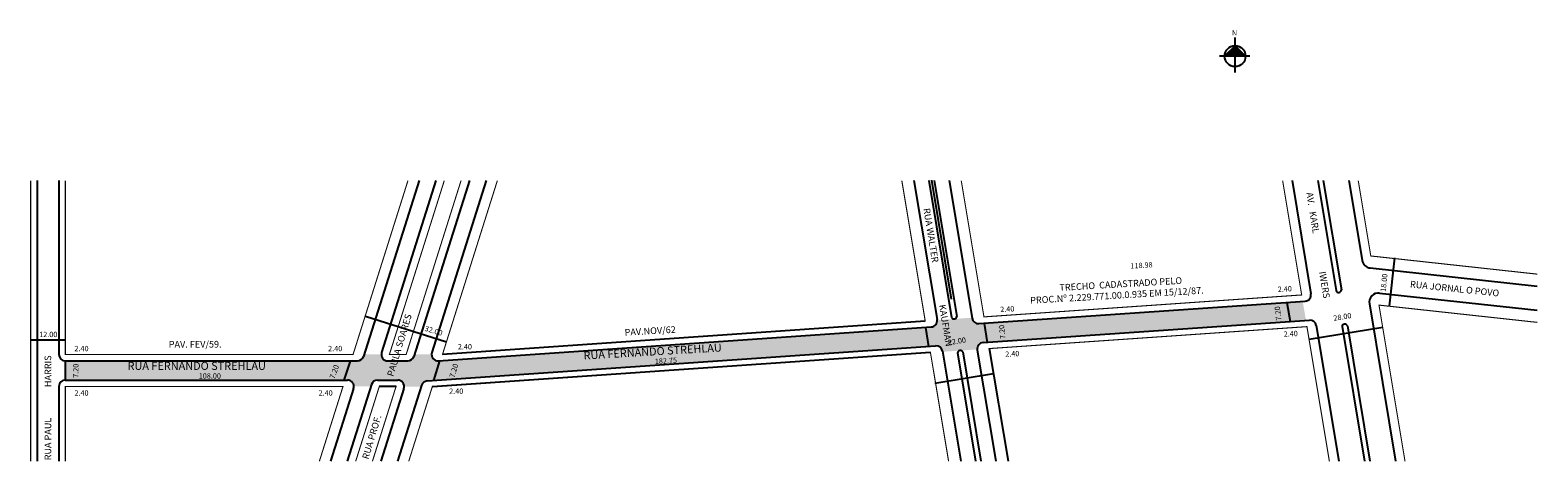
# Model space of a CAD drawing. Extents: x -3 to 563, y -18 to 144.
import ezdxf

# ---------------------------------------------------------------- set-up
doc = ezdxf.new("R2010")
doc.units = 0
doc.header["$MEASUREMENT"] = 0
doc.layers.get('0').update_dxf_attribs({"linetype": 'CONTINUOUS'})

msp = doc.modelspace()

# ---------------------------------------------------------------- hatches: boundary and pattern name
at = {"linetype": 'ByBlock'}
for points in [[(448.91, 138.57), (444.99, 134.65), (448.91, 134.65)], [(452.83, 134.66), (448.91, 134.65), (448.91, 138.57)]]:
    msp.add_hatch(color=7, dxfattribs=at).paths.add_polyline_path(points)
msp.add_hatch(color=51).paths.add_polyline_path([(336.52, 25.94, -0.386283), (339.05, 23.94), (339.09, 23.71), (345.55, 24.16, -0.078552), (345.88, 24.18), (352.13, 24.61, -0.414214), (354.36, 27.17), (475.51, 35.53), (474.32, 42.66), (352.71, 34.27, -0.386283), (350.18, 36.27), (350.14, 36.5), (337.1, 35.6, -0.414214), (334.87, 33.04), (149.87, 20.28, -0.445556), (147.31, 22.77), (140.91, 22.72), (140.68, 21.98, -0.32721), (138.39, 20.3), (130.84, 20.3, -0.414214), (128.44, 22.7), (122.03, 22.7), (121.8, 21.98, -0.32721), (119.51, 20.3), (9.82, 20.3), (9.82, 13.1), (115.72, 13.1, -0.414214), (118.12, 10.7), (124.53, 10.7), (124.76, 11.42, -0.32721), (127.05, 13.1), (134.6, 13.1, -0.419615), (137, 10.66), (143.36, 10.56), (143.54, 11.11, -0.308258), (145.66, 12.78)])

# ---------------------------------------------------------------- linework, layer by layer
for p, q in [((448.92, 128.46), (448.9, 141.67)), ((448.91, 138.57), (444.99, 134.65)), ((452.83, 134.66), (448.91, 138.57)), ((454.48, 134.66), (443.13, 134.65))]:
    msp.add_line(p, q, dxfattribs=at)
for p, q in [((-0.78, 87.96), (-0.78, -17.38)), ((7.42, 87.96), (7.42, 22.7)), ((142.64, 87.96), (121.8, 21.98)), ((148.93, 87.96), (128.55, 23.42)), ((161.51, 87.96), (140.68, 21.98)), ((167.81, 87.96), (147.42, 23.4)), ((328.38, 87.96), (337.07, 35.83)), ((333.96, 87.96), (342.52, 36.57)), ((334.95, 88.12), (342.4, 43.42)), ((335.99, 87.96), (344.5, 36.9)), ((341.56, 87.96), (350.18, 36.27)), ((470.31, 87.96), (477.39, 45.51)), ((479.95, 87.96), (486.83, 46.68)), ((481.97, 87.96), (488.81, 46.92)), ((491.6, 87.96), (496.59, 58.07)), ((508.77, 58.96), (506.79, 40.81)), ((499.66, 55.17), (562.37, 48.33)), ((503.15, 45.73), (562.37, 39.27)), ((352.71, 34.27), (475.19, 42.72)), ((468.36, 42.23), (469.55, 35.1)), ((473.92, 45.04), (473.92, 45.04)), ((499.32, 41.68), (509.16, -17.38)), ((122.49, 37.09), (152.9, 27.49)), ((151.42, 22.8), (332.6, 35.29)), ((343.4, 36.04), (343.64, 36.05)), ((354.36, 27.17), (476.84, 35.62)), ((354.71, 34.37), (355.9, 27.24)), ((149.87, 20.28), (334.87, 33.04)), ((332.66, 32.85), (333.85, 25.72)), ((504.41, 32.89), (476.71, 28.27)), ((479.37, 33.62), (487.87, -17.38)), ((489.08, 33.16), (497.5, -17.38)), ((491.06, 33.42), (499.53, -17.38)), ((-3.18, 28.23), (9.82, 28.23)), ((145.66, 12.78), (336.52, 25.94)), ((334.58, 23.4), (147.54, 10.5)), ((339.05, 23.94), (345.94, -17.38)), ((344.73, 23.31), (351.52, -17.38)), ((346.7, 23.66), (353.54, -17.38)), ((352.16, 24.38), (359.12, -17.38)), ((356.63, 24.92), (363.68, -17.38)), ((9.82, 20.3), (119.51, 20.3)), ((9.82, 20.3), (9.82, 13.1)), ((116.76, 20.25), (114.42, 13.05)), ((130.84, 20.3), (138.39, 20.3)), ((150.31, 20.28), (147.98, 12.91)), ((9.82, 13.1), (115.72, 13.1)), ((124.76, 11.42), (115.66, -17.38)), ((127.05, 13.1), (134.6, 13.1)), ((336.22, 11.88), (358.2, 15.54)), ((7.42, 10.7), (7.42, -17.38)), ((118.01, 9.98), (109.37, -17.38)), ((113.97, 10.7), (113.96, 10.67)), ((133.97, 10.7), (127.68, 10.7)), ((136.89, 9.98), (128.25, -17.38)), ((143.54, 11.11), (134.54, -17.38)), ((136.82, 9.76), (136.82, 9.76))]:
    msp.add_line(p, q)
at = {"const_width": 0.4}
for points in [[(-3.18, 87.96), (-3.18, -17.38)], [(9.82, 87.96), (9.82, 22.7), (117.83, 22.7), (138.44, 87.96)], [(152.08, 87.96), (131.47, 22.7), (137.76, 22.7), (158.37, 87.96)], [(172, 87.96), (151.42, 22.8), (332.6, 35.29), (323.82, 87.96)], [(346.12, 87.96), (354.65, 36.81), (473.92, 45.04), (466.77, 87.96)], [(495.15, 87.96), (499.87, 59.67), (562.37, 52.85)], [(562.37, 34.75), (502.94, 41.23), (512.71, -17.38)], [(363.68, -17.38), (356.63, 24.92), (475.9, 33.15), (484.32, -17.38)], [(341.38, -17.38), (334.58, 23.4), (147.54, 10.5), (138.73, -17.38)], [(105.18, -17.38), (114.05, 10.7), (9.82, 10.7), (9.82, -17.38)], [(125.1, -17.38), (133.97, 10.7), (127.68, 10.7), (118.81, -17.38)]]:
    msp.add_lwpolyline(points, dxfattribs=at)
at = {"linetype": 'ByBlock'}
msp.add_circle((448.91, 134.65), 3.92, dxfattribs=at)
for centre, radius, start, end in [((500.04, 58.65), 3.5, 189.4623, 263.7742), ((475.02, 45.11), 2.4, 273.9452, 9.4623), ((487.8, 46.98), 1.02, 197.4253, 356.6455), ((502.77, 42.25), 3.5, 83.7742, 189.4623), ((334.7, 35.44), 2.4, 273.9452, 9.4623), ((343.45, 37.1), 1.07, 209.8154, 267.3924), ((343.45, 37.1), 1.07, 280.498, 349.1011), ((352.54, 36.67), 2.4, 189.4623, 273.9452), ((477, 33.22), 2.4, 9.4623, 93.9452), ((490.1, 33.1), 1.02, 18.0418, 177.0516), ((9.82, 22.7), 2.4, 180, 270), ((130.84, 22.7), 2.4, 162.4744, 270), ((149.71, 22.68), 2.4, 162.4744, 273.9452), ((336.69, 23.55), 2.4, 9.4623, 93.9452), ((345.78, 23.12), 1.07, 30.3146, 169.6121), ((354.53, 24.78), 2.4, 93.9452, 189.4623), ((119.51, 22.7), 2.4, 270, 342.4744), ((138.39, 22.7), 2.4, 270, 342.4744), ((9.82, 10.7), 2.4, 90, 180), ((115.72, 10.7), 2.4, 342.4744, 90), ((127.05, 10.7), 2.4, 90, 162.4744), ((134.6, 10.7), 2.4, 342.4744, 90), ((145.83, 10.38), 2.4, 93.9452, 162.4744)]:
    msp.add_arc(centre, radius, start, end)

# ---------------------------------------------------------------- texts
for s, height, rotation, p in [('AV.   KARL                   IWERS', 2.5, 279.2259, (475.63, 83.38)), ('RUA WALTER                     KAUFMAN', 2.5, 279.2259, (331.89, 77.41)), ('118.98', 2, 3.3665, (409.7, 54.93)), ('TRECHO  CADASTRADO PELO ', 2.5, 3.3665, (383.05, 46.54)), ('18.00', 2, 83.8298, (505.45, 46.11)), ('PROC.Nº 2.229.771.00.0.935 EM 15/12/87.', 2.5, 3.3665, (372.08, 41.74)), ('2.40', 2, 3, (464.99, 46.15)), ('RUA JORNAL O POVO', 2.5, 354.0856, (514.49, 47.9)), ('2.40', 2, 3, (360.81, 38.6)), ('7.20', 2, 96.771, (466.32, 35.61)), ('RUA PROF.                    PAULA SOARES', 2.5, 73.256, (123.57, -16.82)), ('28.00', 2, 8.8328, (485.99, 35.32)), ('32.00', 2, 343.0725, (144.53, 31.65)), ('PAV.NOV/62', 2.5, 3.3665, (219.84, 29.74)), ('22.00', 2, 8.8328, (341.27, 26.18)), ('7.20', 2, 96.771, (362.78, 28.65)), ('2.40', 2, 3, (467.22, 29.34)), ('RUA FERNANDO STREHLAU', 3, 3.3665, (204.44, 20.8)), ('2.40', 2, 3, (362.7, 21.8)), ('RUA PAUL               HARRIS', 2.5, 90, (4.52, -17.02)), ('7.20', 2, 90, (14.76, 13.93)), ('7.20', 2, 69.7751, (110.81, 13.4)), ('7.20', 2, 73.1416, (155.85, 13.82)), ('182.75', 2, 3.3665, (231.16, 19.09))]:
    msp.add_text(s, height=height, rotation=rotation).set_placement(p)
for s, height, p in [('12.00', 2, (0.01, 29.22)), ('2.40', 2, (13.24, 23.93)), ('PAV. FEV/59.', 2.5, (48.64, 25.3)), ('2.40', 2, (108.47, 23.93)), ('2.40', 2, (157.16, 24.61)), ('RUA FERNANDO STREHLAU', 3, (33.17, 16.92)), ('108.00', 2, (59.9, 13.66)), ('2.40', 2, (13.24, 7.26)), ('2.40', 2, (104.87, 7.26)), ('2.40', 2, (153.9, 7.94))]:
    msp.add_text(s, height=height).set_placement(p)
at = {"linetype": 'ByBlock', "insert": (449.72, 142.41), "char_height": 2, "width": 10.7304, "attachment_point": 1, "rotation": 180.0673}
msp.add_mtext('{\\fArial|b1|i0|c0|p34;N}', dxfattribs=at)

doc.saveas('drawing.dxf')
